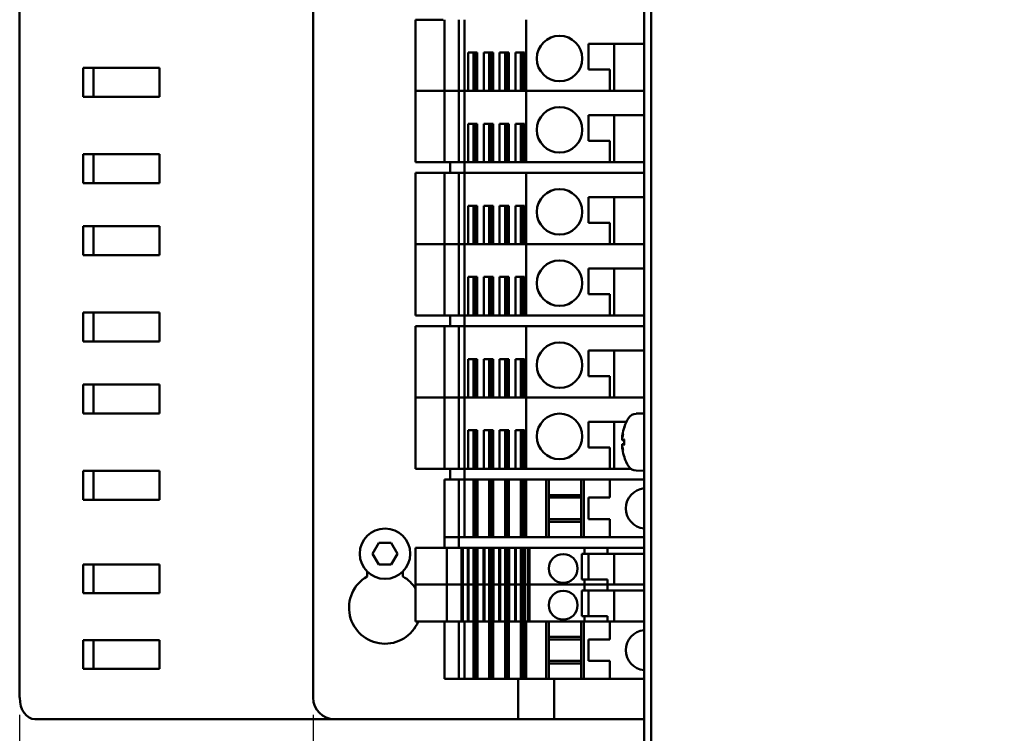
# Model space of a CAD drawing. Units: millimetres. Extents: x 0 to 1782, y 0 to 1260.
# Drawn here: x 600 to 737, y 435 to 534 of the extents above; entities that cross this region are included whole.
import ezdxf

# ---------------------------------------------------------------- set-up
doc = ezdxf.new("R2010")
doc.units = ezdxf.units.MM
doc.header["$LTSCALE"] = 3
doc.layers.add('Bemaßung (ISO)', color=7, linetype='Continuous', lineweight=25)
doc.layers.add('Sichtbar (ISO)', color=7, linetype='Continuous', lineweight=50)
doc.styles.add('Notiztext (DIN)', font='isocpeur.ttf')
doc.dimstyles.new('Standard (DIN)', dxfattribs={"dimscale": 3, "dimtxt": 3.5, "dimasz": 2.5, "dimexe": 3.175, "dimexo": 0.8, "dimgap": 0.8, "dimtad": 1, "dimdec": 0, "dimrnd": 1e-08, "dimzin": 0, "dimtxsty": 'Notiztext (DIN)', "dimcen": 0.09, "dimdle": 10, "dimclrd": 256, "dimclre": 256, "dimclrt": 256, "dimadec": 0, "dimazin": 0, "dimtfac": 1, "dimtmove": 0, "dimatfit": 3, "dimfxl": 1, "dimtolj": 1, "dimtzin": 0, "dimlwd": -1, "dimlwe": -1, "dimarcsym": 0})

# ---------------------------------------------------------------- blocks, each defined once
blk = doc.blocks.new('*D9')
at = {"layer": 'Bemaßung (ISO)', "transparency": 16777216}
for p, q in [((641.22, 437.68), (641.22, 238.06)), ((1190.72, 347.18), (1190.72, 238.06)), ((648.72, 247.58), (1183.22, 247.58))]:
    blk.add_line(p, q, dxfattribs=at)
for points in [[(648.72, 248.83), (648.72, 246.33), (641.22, 247.58)], [(1183.22, 248.83), (1183.22, 246.33), (1190.72, 247.58)]]:
    blk.add_solid(points, dxfattribs=at)
at = {"layer": 'Defpoints', "color": 0, "transparency": 16777216}
for p in [(641.22, 440.08), (1190.72, 349.58), (1190.72, 247.58)]:
    blk.add_point(p, dxfattribs=at)
at = {"layer": 'Bemaßung (ISO)', "transparency": 16777216, "insert": (840.64, 263.63), "char_height": 10.5, "attachment_point": 1, "style": 'Notiztext (DIN)'}
blk.add_mtext('\\A1;549±2,5 mm [21,6%%p0,1 in]', dxfattribs=at)
blk = doc.blocks.new('*D10')
at = {"layer": 'Bemaßung (ISO)', "transparency": 16777216}
for p, q in [((600.45, 437.68), (600.45, 205.85)), ((1190.72, 347.18), (1190.72, 205.85)), ((607.95, 215.38), (1183.22, 215.38))]:
    blk.add_line(p, q, dxfattribs=at)
for points in [[(607.95, 216.63), (607.95, 214.13), (600.45, 215.38)], [(1183.22, 216.63), (1183.22, 214.13), (1190.72, 215.38)]]:
    blk.add_solid(points, dxfattribs=at)
at = {"layer": 'Defpoints', "color": 0, "transparency": 16777216}
for p in [(600.45, 440.08), (1190.72, 349.58), (1190.72, 215.38)]:
    blk.add_point(p, dxfattribs=at)
at = {"layer": 'Bemaßung (ISO)', "transparency": 16777216, "insert": (842.26, 231.43), "char_height": 10.5, "attachment_point": 1, "style": 'Notiztext (DIN)'}
blk.add_mtext('\\A1;590±2,5 mm [23,2%%p0,1 in]', dxfattribs=at)

msp = doc.modelspace()

# ---------------------------------------------------------------- linework, layer by layer
at = {"layer": 'Sichtbar (ISO)'}
for p, q in [((687.22, 698.08), (687.22, 373.08)), ((688.22, 674.58), (688.22, 394.58)), ((600.45, 631.08), (600.45, 440.08)), ((641.22, 440.08), (641.22, 631.08)), ((655.48, 534.28), (656.23, 534.28)), ((655.48, 534.28), (655.48, 524.38)), ((659.31, 534.28), (656.23, 534.28)), ((659.48, 534.28), (659.48, 524.38)), ((661.48, 534.28), (661.48, 524.38)), ((662.27, 534.28), (662.27, 524.38)), ((670.83, 534.28), (670.83, 524.38)), ((679.48, 527.36), (679.48, 530.91)), ((679.48, 527.36), (679.48, 530.91)), ((679.48, 530.91), (681.73, 530.91)), ((682.48, 530.91), (681.73, 530.91)), ((682.48, 530.91), (682.98, 530.91)), ((682.98, 530.91), (687.22, 530.91)), ((683.08, 530.91), (683.08, 524.38)), ((683.08, 530.91), (683.08, 524.38)), ((662.77, 524.38), (662.77, 529.73)), ((662.77, 529.73), (664.04, 529.73)), ((663.52, 529.73), (663.52, 524.38)), ((663.66, 529.73), (663.66, 524.38)), ((663.9, 529.73), (663.9, 524.38)), ((664.04, 529.73), (664.04, 524.38)), ((664.96, 524.38), (664.96, 529.73)), ((664.96, 529.73), (666.23, 529.73)), ((665.71, 529.73), (665.71, 524.38)), ((665.85, 529.73), (665.85, 524.38)), ((666.09, 529.73), (666.09, 524.38)), ((666.23, 529.73), (666.23, 524.38)), ((667.15, 524.38), (667.15, 529.73)), ((667.15, 529.73), (668.42, 529.73)), ((667.9, 529.73), (667.9, 524.38)), ((668.05, 529.73), (668.05, 524.38)), ((668.28, 529.73), (668.28, 524.38)), ((668.42, 529.73), (668.42, 524.38)), ((669.35, 524.38), (669.35, 529.73)), ((669.35, 529.73), (670.62, 529.73)), ((670.1, 529.73), (670.1, 524.38)), ((670.24, 529.73), (670.24, 524.38)), ((670.48, 529.73), (670.48, 524.38)), ((670.62, 529.73), (670.62, 524.38)), ((609.29, 527.58), (619.9, 527.58)), ((609.29, 523.58), (609.29, 527.58)), ((610.71, 527.58), (610.71, 523.58)), ((619.9, 527.58), (619.9, 523.58)), ((681.73, 527.36), (679.48, 527.36)), ((681.73, 527.36), (682.48, 527.36)), ((682.48, 524.38), (682.48, 527.36)), ((656.23, 524.38), (655.48, 524.38)), ((655.48, 524.38), (656.23, 524.38)), ((655.48, 524.38), (655.48, 514.48)), ((656.23, 524.38), (659.48, 524.38)), ((659.48, 524.38), (656.23, 524.38)), ((659.74, 524.38), (659.48, 524.38)), ((659.48, 524.38), (659.74, 524.38)), ((659.48, 524.38), (659.48, 514.48)), ((659.74, 524.38), (661.48, 524.38)), ((661.48, 524.38), (659.74, 524.38)), ((661.71, 524.38), (661.48, 524.38)), ((661.48, 524.38), (661.71, 524.38)), ((661.48, 524.38), (661.48, 514.48)), ((662.06, 524.38), (661.71, 524.38)), ((661.71, 524.38), (662.06, 524.38)), ((662.06, 524.38), (662.27, 524.38)), ((662.27, 524.38), (662.06, 524.38)), ((662.27, 524.38), (662.77, 524.38)), ((670.83, 524.38), (662.27, 524.38)), ((662.27, 524.38), (662.27, 514.48)), ((664.04, 524.38), (664.96, 524.38)), ((666.23, 524.38), (667.15, 524.38)), ((668.42, 524.38), (669.35, 524.38)), ((670.62, 524.38), (670.83, 524.38)), ((670.9, 524.38), (670.83, 524.38)), ((670.83, 524.38), (670.9, 524.38)), ((670.83, 524.38), (670.83, 514.48)), ((671.43, 524.38), (670.9, 524.38)), ((670.9, 524.38), (671.43, 524.38)), ((671.43, 524.38), (681.73, 524.38)), ((681.73, 524.38), (671.43, 524.38)), ((682.48, 524.38), (681.73, 524.38)), ((681.73, 524.38), (682.48, 524.38)), ((682.98, 524.38), (682.48, 524.38)), ((687.22, 524.38), (682.98, 524.38)), ((619.9, 523.58), (609.29, 523.58)), ((679.48, 517.46), (679.48, 521.01)), ((679.48, 517.46), (679.48, 521.01)), ((679.48, 521.01), (681.73, 521.01)), ((682.48, 521.01), (681.73, 521.01)), ((682.48, 521.01), (682.98, 521.01)), ((682.98, 521.01), (687.22, 521.01)), ((683.08, 521.01), (683.08, 514.48)), ((683.08, 521.01), (683.08, 514.48)), ((662.77, 514.48), (662.77, 519.83)), ((662.77, 519.83), (664.04, 519.83)), ((663.52, 519.83), (663.52, 514.48)), ((663.66, 519.83), (663.66, 514.48)), ((663.9, 519.83), (663.9, 514.48)), ((664.04, 519.83), (664.04, 514.48)), ((664.96, 514.48), (664.96, 519.83)), ((664.96, 519.83), (666.23, 519.83)), ((665.71, 519.83), (665.71, 514.48)), ((665.85, 519.83), (665.85, 514.48)), ((666.09, 519.83), (666.09, 514.48)), ((666.23, 519.83), (666.23, 514.48)), ((667.15, 514.48), (667.15, 519.83)), ((667.15, 519.83), (668.42, 519.83)), ((667.9, 519.83), (667.9, 514.48)), ((668.05, 519.83), (668.05, 514.48)), ((668.28, 519.83), (668.28, 514.48)), ((668.42, 519.83), (668.42, 514.48)), ((669.35, 514.48), (669.35, 519.83)), ((669.35, 519.83), (670.62, 519.83)), ((670.1, 519.83), (670.1, 514.48)), ((670.24, 519.83), (670.24, 514.48)), ((670.48, 519.83), (670.48, 514.48)), ((670.62, 519.83), (670.62, 514.48)), ((681.73, 517.46), (679.48, 517.46)), ((681.73, 517.46), (682.48, 517.46)), ((682.48, 514.48), (682.48, 517.46)), ((609.29, 515.58), (619.9, 515.58)), ((609.29, 511.58), (609.29, 515.58)), ((610.71, 515.58), (610.71, 511.58)), ((619.9, 515.58), (619.9, 511.58)), ((656.23, 514.48), (655.48, 514.48)), ((656.23, 514.48), (659.48, 514.48)), ((659.74, 514.48), (659.48, 514.48)), ((659.74, 514.48), (661.48, 514.48)), ((660.26, 514.48), (660.26, 512.98)), ((661.71, 514.48), (661.48, 514.48)), ((662.06, 514.48), (661.71, 514.48)), ((662.06, 514.48), (662.27, 514.48)), ((662.26, 514.48), (662.26, 512.98)), ((662.27, 514.48), (662.77, 514.48)), ((670.83, 514.48), (662.48, 514.48)), ((664.04, 514.48), (664.96, 514.48)), ((666.23, 514.48), (667.15, 514.48)), ((668.42, 514.48), (669.35, 514.48)), ((670.62, 514.48), (670.83, 514.48)), ((670.9, 514.48), (670.83, 514.48)), ((671.43, 514.48), (670.9, 514.48)), ((671.43, 514.48), (681.73, 514.48)), ((687.22, 514.48), (672.21, 514.48)), ((655.48, 512.98), (656.23, 512.98)), ((655.48, 512.98), (655.48, 503.08)), ((659.48, 512.98), (656.23, 512.98)), ((659.48, 512.98), (659.74, 512.98)), ((659.48, 512.98), (659.48, 503.08)), ((661.48, 512.98), (659.74, 512.98)), ((661.48, 512.98), (661.71, 512.98)), ((661.48, 512.98), (661.48, 503.08)), ((661.71, 512.98), (662.06, 512.98)), ((662.27, 512.98), (662.06, 512.98)), ((670.83, 512.98), (662.27, 512.98)), ((662.27, 512.98), (662.27, 503.08)), ((662.48, 512.98), (670.83, 512.98)), ((670.83, 512.98), (670.9, 512.98)), ((670.83, 512.98), (670.83, 503.08)), ((670.9, 512.98), (671.43, 512.98)), ((681.73, 512.98), (671.43, 512.98)), ((672.21, 512.98), (687.22, 512.98)), ((619.9, 511.58), (609.29, 511.58)), ((679.48, 506.06), (679.48, 509.61)), ((679.48, 506.06), (679.48, 509.61)), ((679.48, 509.61), (681.73, 509.61)), ((682.48, 509.61), (681.73, 509.61)), ((682.48, 509.61), (682.98, 509.61)), ((682.98, 509.61), (687.22, 509.61)), ((683.08, 509.61), (683.08, 503.08)), ((683.08, 509.61), (683.08, 503.08)), ((662.77, 503.08), (662.77, 508.43)), ((662.77, 508.43), (664.04, 508.43)), ((663.52, 508.43), (663.52, 503.08)), ((663.66, 508.43), (663.66, 503.08)), ((663.9, 508.43), (663.9, 503.08)), ((664.04, 508.43), (664.04, 503.08)), ((664.96, 503.08), (664.96, 508.43)), ((664.96, 508.43), (666.23, 508.43)), ((665.71, 508.43), (665.71, 503.08)), ((665.85, 508.43), (665.85, 503.08)), ((666.09, 508.43), (666.09, 503.08)), ((666.23, 508.43), (666.23, 503.08)), ((667.15, 503.08), (667.15, 508.43)), ((667.15, 508.43), (668.42, 508.43)), ((667.9, 508.43), (667.9, 503.08)), ((668.05, 508.43), (668.05, 503.08)), ((668.28, 508.43), (668.28, 503.08)), ((668.42, 508.43), (668.42, 503.08)), ((669.35, 503.08), (669.35, 508.43)), ((669.35, 508.43), (670.62, 508.43)), ((670.1, 508.43), (670.1, 503.08)), ((670.24, 508.43), (670.24, 503.08)), ((670.48, 508.43), (670.48, 503.08)), ((670.62, 508.43), (670.62, 503.08)), ((609.29, 505.58), (619.9, 505.58)), ((609.29, 501.58), (609.29, 505.58)), ((610.71, 505.58), (610.71, 501.58)), ((619.9, 505.58), (619.9, 501.58)), ((681.73, 506.06), (679.48, 506.06)), ((681.73, 506.06), (682.48, 506.06)), ((682.48, 503.08), (682.48, 506.06)), ((655.48, 503.08), (656.23, 503.08)), ((655.48, 503.08), (655.48, 493.18)), ((656.23, 503.08), (655.48, 503.08)), ((659.48, 503.08), (656.23, 503.08)), ((656.23, 503.08), (659.48, 503.08)), ((659.48, 503.08), (659.74, 503.08)), ((659.48, 503.08), (659.48, 493.18)), ((659.74, 503.08), (659.48, 503.08)), ((661.48, 503.08), (659.74, 503.08)), ((659.74, 503.08), (661.48, 503.08)), ((661.48, 503.08), (661.71, 503.08)), ((661.48, 503.08), (661.48, 493.18)), ((661.71, 503.08), (661.48, 503.08)), ((661.71, 503.08), (662.06, 503.08)), ((662.06, 503.08), (661.71, 503.08)), ((662.27, 503.08), (662.06, 503.08)), ((662.06, 503.08), (662.27, 503.08)), ((670.83, 503.08), (662.27, 503.08)), ((662.27, 503.08), (662.27, 493.18)), ((662.27, 503.08), (662.77, 503.08)), ((664.04, 503.08), (664.96, 503.08)), ((666.23, 503.08), (667.15, 503.08)), ((668.42, 503.08), (669.35, 503.08)), ((670.62, 503.08), (670.83, 503.08)), ((670.83, 503.08), (670.9, 503.08)), ((670.83, 503.08), (670.83, 493.18)), ((670.9, 503.08), (670.83, 503.08)), ((670.9, 503.08), (671.43, 503.08)), ((671.43, 503.08), (670.9, 503.08)), ((681.73, 503.08), (671.43, 503.08)), ((671.43, 503.08), (681.73, 503.08)), ((681.73, 503.08), (682.48, 503.08)), ((682.48, 503.08), (681.73, 503.08)), ((682.98, 503.08), (682.48, 503.08)), ((687.22, 503.08), (682.98, 503.08)), ((619.9, 501.58), (609.29, 501.58)), ((679.48, 496.16), (679.48, 499.71)), ((679.48, 496.16), (679.48, 499.71)), ((679.48, 499.71), (681.73, 499.71)), ((682.48, 499.71), (681.73, 499.71)), ((682.48, 499.71), (682.98, 499.71)), ((682.98, 499.71), (687.22, 499.71)), ((683.08, 499.71), (683.08, 493.18)), ((683.08, 499.71), (683.08, 493.18)), ((662.77, 493.18), (662.77, 498.53)), ((662.77, 498.53), (664.04, 498.53)), ((663.52, 498.53), (663.52, 493.18)), ((663.66, 498.53), (663.66, 493.18)), ((663.9, 498.53), (663.9, 493.18)), ((664.04, 498.53), (664.04, 493.18)), ((664.96, 493.18), (664.96, 498.53)), ((664.96, 498.53), (666.23, 498.53)), ((665.71, 498.53), (665.71, 493.18)), ((665.85, 498.53), (665.85, 493.18)), ((666.09, 498.53), (666.09, 493.18)), ((666.23, 498.53), (666.23, 493.18)), ((667.15, 493.18), (667.15, 498.53)), ((667.15, 498.53), (668.42, 498.53)), ((667.9, 498.53), (667.9, 493.18)), ((668.05, 498.53), (668.05, 493.18)), ((668.28, 498.53), (668.28, 493.18)), ((668.42, 498.53), (668.42, 493.18)), ((669.35, 493.18), (669.35, 498.53)), ((669.35, 498.53), (670.62, 498.53)), ((670.1, 498.53), (670.1, 493.18)), ((670.24, 498.53), (670.24, 493.18)), ((670.48, 498.53), (670.48, 493.18)), ((670.62, 498.53), (670.62, 493.18)), ((681.73, 496.16), (679.48, 496.16)), ((681.73, 496.16), (682.48, 496.16)), ((682.48, 493.18), (682.48, 496.16)), ((609.29, 493.58), (619.9, 493.58)), ((609.29, 489.58), (609.29, 493.58)), ((610.71, 493.58), (610.71, 489.58)), ((619.9, 493.58), (619.9, 489.58)), ((656.23, 493.18), (655.48, 493.18)), ((656.23, 493.18), (659.48, 493.18)), ((659.74, 493.18), (659.48, 493.18)), ((659.74, 493.18), (661.48, 493.18)), ((660.26, 493.18), (660.26, 491.68)), ((661.71, 493.18), (661.48, 493.18)), ((662.06, 493.18), (661.71, 493.18)), ((662.06, 493.18), (662.27, 493.18)), ((662.26, 493.18), (662.26, 491.68)), ((662.27, 493.18), (662.77, 493.18)), ((670.83, 493.18), (662.48, 493.18)), ((664.04, 493.18), (664.96, 493.18)), ((666.23, 493.18), (667.15, 493.18)), ((668.42, 493.18), (669.35, 493.18)), ((670.62, 493.18), (670.83, 493.18)), ((670.9, 493.18), (670.83, 493.18)), ((671.43, 493.18), (670.9, 493.18)), ((671.43, 493.18), (681.73, 493.18)), ((687.22, 493.18), (672.21, 493.18)), ((655.48, 491.68), (656.23, 491.68)), ((655.48, 491.68), (655.48, 481.78)), ((659.48, 491.68), (656.23, 491.68)), ((659.48, 491.68), (659.74, 491.68)), ((659.48, 491.68), (659.48, 481.78)), ((661.48, 491.68), (659.74, 491.68)), ((661.48, 491.68), (661.71, 491.68)), ((661.48, 491.68), (661.48, 481.78)), ((661.71, 491.68), (662.06, 491.68)), ((662.27, 491.68), (662.06, 491.68)), ((670.83, 491.68), (662.27, 491.68)), ((662.27, 491.68), (662.27, 481.78)), ((662.48, 491.68), (670.83, 491.68)), ((670.83, 491.68), (670.9, 491.68)), ((670.83, 491.68), (670.83, 481.78)), ((670.9, 491.68), (671.43, 491.68)), ((681.73, 491.68), (671.43, 491.68)), ((672.21, 491.68), (687.22, 491.68)), ((619.9, 489.58), (609.29, 489.58)), ((662.77, 481.78), (662.77, 487.13)), ((662.77, 487.13), (664.04, 487.13)), ((663.52, 487.13), (663.52, 481.78)), ((663.66, 487.13), (663.66, 481.78)), ((663.9, 487.13), (663.9, 481.78)), ((664.04, 487.13), (664.04, 481.78)), ((664.96, 481.78), (664.96, 487.13)), ((664.96, 487.13), (666.23, 487.13)), ((665.71, 487.13), (665.71, 481.78)), ((665.85, 487.13), (665.85, 481.78)), ((666.09, 487.13), (666.09, 481.78)), ((666.23, 487.13), (666.23, 481.78)), ((667.15, 481.78), (667.15, 487.13)), ((667.15, 487.13), (668.42, 487.13)), ((667.9, 487.13), (667.9, 481.78)), ((668.05, 487.13), (668.05, 481.78)), ((668.28, 487.13), (668.28, 481.78)), ((668.42, 487.13), (668.42, 481.78)), ((669.35, 481.78), (669.35, 487.13)), ((669.35, 487.13), (670.62, 487.13)), ((670.1, 487.13), (670.1, 481.78)), ((670.24, 487.13), (670.24, 481.78)), ((670.48, 487.13), (670.48, 481.78)), ((670.62, 487.13), (670.62, 481.78)), ((679.48, 484.76), (679.48, 488.31)), ((679.48, 484.76), (679.48, 488.31)), ((679.48, 488.31), (681.73, 488.31)), ((682.48, 488.31), (681.73, 488.31)), ((682.48, 488.31), (682.98, 488.31)), ((682.98, 488.31), (687.22, 488.31)), ((683.08, 488.31), (683.08, 481.78)), ((683.08, 488.31), (683.08, 481.78)), ((681.73, 484.76), (679.48, 484.76)), ((681.73, 484.76), (682.48, 484.76)), ((682.48, 481.78), (682.48, 484.76)), ((609.29, 483.58), (619.9, 483.58)), ((609.29, 479.58), (609.29, 483.58)), ((610.71, 483.58), (610.71, 479.58)), ((619.9, 483.58), (619.9, 479.58)), ((656.23, 481.78), (655.48, 481.78)), ((655.48, 481.78), (656.23, 481.78)), ((655.48, 481.78), (655.48, 471.88)), ((656.23, 481.78), (659.48, 481.78)), ((659.48, 481.78), (656.23, 481.78)), ((659.74, 481.78), (659.48, 481.78)), ((659.48, 481.78), (659.74, 481.78)), ((659.48, 481.78), (659.48, 471.88)), ((659.74, 481.78), (661.48, 481.78)), ((661.48, 481.78), (659.74, 481.78)), ((661.71, 481.78), (661.48, 481.78)), ((661.48, 481.78), (661.71, 481.78)), ((661.48, 481.78), (661.48, 471.88)), ((662.06, 481.78), (661.71, 481.78)), ((661.71, 481.78), (662.06, 481.78)), ((662.06, 481.78), (662.27, 481.78)), ((662.27, 481.78), (662.06, 481.78)), ((662.27, 481.78), (662.77, 481.78)), ((670.83, 481.78), (662.27, 481.78)), ((662.27, 481.78), (662.27, 471.88)), ((664.04, 481.78), (664.96, 481.78)), ((666.23, 481.78), (667.15, 481.78)), ((668.42, 481.78), (669.35, 481.78)), ((670.62, 481.78), (670.83, 481.78)), ((670.9, 481.78), (670.83, 481.78)), ((670.83, 481.78), (670.9, 481.78)), ((670.83, 481.78), (670.83, 471.88)), ((671.43, 481.78), (670.9, 481.78)), ((670.9, 481.78), (671.43, 481.78)), ((671.43, 481.78), (681.73, 481.78)), ((681.73, 481.78), (671.43, 481.78)), ((682.48, 481.78), (681.73, 481.78)), ((681.73, 481.78), (682.48, 481.78)), ((682.98, 481.78), (682.48, 481.78)), ((687.22, 481.78), (682.98, 481.78)), ((619.9, 479.58), (609.29, 479.58)), ((686.11, 479.54), (687.22, 479.58)), ((679.48, 474.86), (679.48, 478.41)), ((679.48, 474.86), (679.48, 478.41)), ((679.48, 478.41), (681.73, 478.41)), ((682.48, 478.41), (681.73, 478.41)), ((682.48, 478.41), (682.98, 478.41)), ((682.98, 478.41), (684.77, 478.41)), ((683.08, 478.41), (683.08, 471.88)), ((683.08, 478.41), (683.08, 471.88)), ((684.47, 477.66), (684.47, 477.65)), ((662.77, 471.88), (662.77, 477.23)), ((662.77, 477.23), (664.04, 477.23)), ((663.52, 477.23), (663.52, 471.88)), ((663.66, 477.23), (663.66, 471.88)), ((663.9, 477.23), (663.9, 471.88)), ((664.04, 477.23), (664.04, 471.88)), ((664.96, 471.88), (664.96, 477.23)), ((664.96, 477.23), (666.23, 477.23)), ((665.71, 477.23), (665.71, 471.88)), ((665.85, 477.23), (665.85, 471.88)), ((666.09, 477.23), (666.09, 471.88)), ((666.23, 477.23), (666.23, 471.88)), ((667.15, 471.88), (667.15, 477.23)), ((667.15, 477.23), (668.42, 477.23)), ((667.9, 477.23), (667.9, 471.88)), ((668.05, 477.23), (668.05, 471.88)), ((668.28, 477.23), (668.28, 471.88)), ((668.42, 477.23), (668.42, 471.88)), ((669.35, 471.88), (669.35, 477.23)), ((669.35, 477.23), (670.62, 477.23)), ((670.1, 477.23), (670.1, 471.88)), ((670.24, 477.23), (670.24, 471.88)), ((670.48, 477.23), (670.48, 471.88)), ((670.62, 477.23), (670.62, 471.88)), ((684.19, 476.28), (684.21, 476.28)), ((681.73, 474.86), (679.48, 474.86)), ((681.73, 474.86), (682.48, 474.86)), ((682.48, 471.88), (682.48, 474.86)), ((684.19, 474.88), (684.21, 474.88)), ((684.21, 475.86), (684.47, 475.83)), ((684.21, 475.3), (684.47, 475.33)), ((684.47, 475.96), (684.47, 475.2)), ((684.47, 473.51), (684.47, 473.5)), ((609.29, 471.58), (619.9, 471.58)), ((609.29, 467.58), (609.29, 471.58)), ((610.71, 471.58), (610.71, 467.58)), ((619.9, 471.58), (619.9, 467.58)), ((656.23, 471.88), (655.48, 471.88)), ((656.23, 471.88), (659.48, 471.88)), ((659.74, 471.88), (659.48, 471.88)), ((659.74, 471.88), (661.48, 471.88)), ((660.26, 471.88), (660.26, 470.38)), ((661.71, 471.88), (661.48, 471.88)), ((662.06, 471.88), (661.71, 471.88)), ((662.06, 471.88), (662.27, 471.88)), ((662.26, 471.88), (662.26, 470.38)), ((662.27, 471.88), (662.77, 471.88)), ((670.83, 471.88), (662.48, 471.88)), ((664.04, 471.88), (664.96, 471.88)), ((666.23, 471.88), (667.15, 471.88)), ((668.42, 471.88), (669.35, 471.88)), ((670.62, 471.88), (670.83, 471.88)), ((670.9, 471.88), (670.83, 471.88)), ((671.43, 471.88), (670.9, 471.88)), ((671.43, 471.88), (681.73, 471.88)), ((685.37, 471.88), (672.21, 471.88)), ((686.11, 471.62), (687.22, 471.58)), ((659.48, 470.38), (659.74, 470.38)), ((659.48, 470.38), (659.48, 462.38)), ((661.48, 470.38), (659.74, 470.38)), ((661.48, 470.38), (661.71, 470.38)), ((661.48, 470.38), (661.48, 462.38)), ((661.71, 470.38), (662.06, 470.38)), ((662.27, 470.38), (662.06, 470.38)), ((662.27, 470.38), (662.27, 462.38)), ((662.48, 470.38), (662.27, 470.38)), ((662.48, 470.38), (662.48, 470.38)), ((662.48, 470.38), (666.28, 470.38)), ((663.52, 470.38), (663.52, 462.38)), ((663.66, 470.38), (663.66, 462.38)), ((663.9, 470.38), (663.9, 462.38)), ((664.06, 470.38), (664.06, 462.38)), ((665.71, 470.38), (665.71, 462.38)), ((665.85, 470.38), (665.85, 462.38)), ((666.09, 470.38), (666.09, 462.38)), ((666.25, 470.38), (666.25, 462.38)), ((666.28, 470.38), (666.28, 470.38)), ((667.1, 470.38), (666.28, 470.38)), ((667.1, 470.38), (668.47, 470.38)), ((667.1, 470.38), (667.1, 470.38)), ((667.9, 470.38), (667.9, 462.38)), ((668.04, 470.38), (668.04, 462.38)), ((668.28, 470.38), (668.28, 462.38)), ((668.45, 470.38), (668.45, 462.38)), ((668.47, 470.38), (668.47, 470.38)), ((669.29, 470.38), (668.47, 470.38)), ((669.29, 470.38), (669.3, 470.38)), ((669.3, 470.38), (670.66, 470.38)), ((670.1, 470.38), (670.1, 462.38)), ((670.24, 470.38), (670.24, 462.38)), ((670.48, 470.38), (670.48, 462.38)), ((670.64, 470.38), (670.64, 462.38)), ((670.66, 470.38), (670.67, 470.38)), ((670.83, 470.38), (670.67, 470.38)), ((670.83, 470.38), (670.9, 470.38)), ((670.83, 470.38), (670.83, 462.38)), ((670.9, 470.38), (671.44, 470.38)), ((673.38, 470.38), (671.44, 470.38)), ((673.38, 470.38), (673.39, 470.38)), ((673.39, 470.38), (679.08, 470.38)), ((673.63, 470.38), (673.63, 462.38)), ((673.98, 470.38), (673.98, 462.38)), ((678.48, 470.38), (678.48, 462.38)), ((678.83, 470.38), (678.83, 462.38)), ((679.08, 470.38), (679.08, 470.38)), ((681.73, 470.38), (679.08, 470.38)), ((681.73, 470.38), (681.74, 470.38)), ((681.74, 470.38), (687.22, 470.38)), ((682.48, 470.38), (682.48, 467.88)), ((678.48, 468.23), (673.98, 468.23)), ((619.9, 467.58), (609.29, 467.58)), ((678.48, 467.88), (673.98, 467.88)), ((679.48, 467.88), (681.73, 467.88)), ((679.48, 464.88), (679.48, 467.88)), ((682.48, 467.88), (681.73, 467.88)), ((678.48, 464.88), (673.98, 464.88)), ((678.48, 464.53), (673.98, 464.53)), ((681.73, 464.88), (679.48, 464.88)), ((681.73, 464.88), (682.48, 464.88)), ((682.48, 464.88), (682.48, 462.38)), ((649.49, 460.08), (650.36, 461.58)), ((650.36, 461.58), (652.09, 461.58)), ((652.09, 461.58), (652.96, 460.08)), ((659.48, 460.88), (659.48, 462.38)), ((659.7, 462.38), (659.48, 462.38)), ((659.7, 462.38), (659.74, 462.38)), ((660.47, 462.38), (659.74, 462.38)), ((660.47, 462.38), (661.48, 462.38)), ((661.48, 462.38), (661.7, 462.38)), ((661.48, 460.88), (661.48, 462.38)), ((670.9, 462.38), (661.7, 462.38)), ((670.9, 462.38), (671.39, 462.38)), ((671.44, 462.38), (671.39, 462.38)), ((671.44, 462.38), (673.38, 462.38)), ((673.39, 462.38), (673.38, 462.38)), ((679.08, 462.38), (673.39, 462.38)), ((679.08, 462.38), (679.08, 462.38)), ((679.08, 462.38), (681.73, 462.38)), ((681.74, 462.38), (681.73, 462.38)), ((687.22, 462.38), (681.74, 462.38)), ((650.36, 458.58), (649.49, 460.08)), ((652.96, 460.08), (652.09, 458.58)), ((655.48, 460.88), (656.23, 460.88)), ((655.48, 460.88), (655.48, 455.78)), ((659.48, 460.88), (656.23, 460.88)), ((659.74, 460.88), (659.48, 460.88)), ((659.74, 460.88), (661.48, 460.88)), ((659.83, 460.88), (659.83, 455.78)), ((661.7, 460.88), (661.48, 460.88)), ((661.7, 460.88), (670.9, 460.88)), ((661.83, 460.88), (661.83, 455.78)), ((661.89, 460.88), (661.89, 455.78)), ((662.03, 460.88), (662.03, 455.78)), ((662.72, 460.88), (662.72, 455.78)), ((662.84, 460.88), (662.84, 455.78)), ((663.52, 460.88), (663.52, 455.78)), ((663.66, 460.88), (663.66, 455.78)), ((663.9, 460.88), (663.9, 455.78)), ((664.06, 460.88), (664.06, 455.78)), ((664.09, 460.88), (664.09, 455.78)), ((664.91, 460.88), (664.91, 455.78)), ((665.03, 460.88), (665.03, 455.78)), ((665.71, 460.88), (665.71, 455.78)), ((665.85, 460.88), (665.85, 455.78)), ((666.09, 460.88), (666.09, 455.78)), ((666.25, 460.88), (666.25, 455.78)), ((666.28, 460.88), (666.28, 455.78)), ((667.1, 460.88), (667.1, 455.78)), ((667.22, 460.88), (667.22, 455.78)), ((667.9, 460.88), (667.9, 455.78)), ((668.05, 460.88), (668.05, 455.78)), ((668.28, 460.88), (668.28, 455.78)), ((668.45, 460.88), (668.45, 455.78)), ((668.47, 460.88), (668.47, 455.78)), ((669.3, 460.88), (669.3, 455.78)), ((669.41, 460.88), (669.41, 455.78)), ((670.1, 460.88), (670.1, 455.78)), ((670.24, 460.88), (670.24, 455.78)), ((670.48, 460.88), (670.48, 455.78)), ((670.64, 460.88), (670.64, 455.78)), ((671.41, 460.88), (670.9, 460.88)), ((671.09, 460.88), (671.09, 455.78)), ((671.32, 460.88), (671.32, 455.78)), ((671.41, 460.88), (671.44, 460.88)), ((678.93, 460.88), (671.44, 460.88)), ((678.58, 456.51), (678.58, 460.06)), ((678.58, 460.06), (678.93, 460.06)), ((678.93, 460.88), (687.22, 460.88)), ((678.93, 460.88), (678.93, 460.06)), ((678.93, 460.88), (678.93, 460.88)), ((678.93, 460.06), (682.14, 460.06)), ((679.48, 460.06), (679.48, 456.51)), ((682.14, 460.88), (682.14, 460.06)), ((682.14, 460.06), (687.22, 460.06)), ((683.08, 460.06), (683.08, 455.78)), ((609.29, 458.58), (619.9, 458.58)), ((609.29, 454.58), (609.29, 458.58)), ((610.71, 458.58), (610.71, 454.58)), ((619.9, 458.58), (619.9, 454.58)), ((652.09, 458.58), (650.36, 458.58)), ((648.72, 456.91), (648.72, 457.63)), ((653.72, 457.63), (653.72, 456.91)), ((656.23, 455.78), (655.48, 455.78)), ((655.48, 455.78), (656.23, 455.78)), ((655.48, 455.78), (655.48, 450.68)), ((656.23, 455.78), (659.83, 455.78)), ((659.83, 455.78), (656.23, 455.78)), ((659.97, 455.78), (659.83, 455.78)), ((659.83, 455.78), (659.97, 455.78)), ((659.83, 455.78), (659.83, 450.68)), ((659.97, 455.78), (661.83, 455.78)), ((661.83, 455.78), (659.97, 455.78)), ((661.89, 455.78), (661.83, 455.78)), ((661.83, 455.78), (661.89, 455.78)), ((661.83, 455.78), (661.83, 450.68)), ((661.89, 455.78), (662.03, 455.78)), ((661.89, 455.78), (661.89, 450.68)), ((662.03, 455.78), (661.89, 455.78)), ((662.03, 455.78), (662.72, 455.78)), ((662.03, 455.78), (662.03, 450.68)), ((662.72, 455.78), (662.03, 455.78)), ((662.84, 455.78), (662.72, 455.78)), ((662.72, 455.78), (662.72, 450.68)), ((662.72, 455.78), (662.84, 455.78)), ((662.84, 455.78), (663.52, 455.78)), ((662.84, 455.78), (662.84, 450.68)), ((663.52, 455.78), (662.84, 455.78)), ((663.52, 455.78), (663.66, 455.78)), ((663.52, 455.78), (663.52, 450.68)), ((663.66, 455.78), (663.52, 455.78)), ((663.66, 455.78), (663.9, 455.78)), ((663.66, 455.78), (663.66, 450.68)), ((663.9, 455.78), (663.66, 455.78)), ((663.9, 455.78), (664.06, 455.78)), ((663.9, 455.78), (663.9, 450.68)), ((664.06, 455.78), (663.9, 455.78)), ((664.09, 455.78), (664.06, 455.78)), ((664.06, 455.78), (664.09, 455.78)), ((664.06, 455.78), (664.06, 450.68)), ((664.09, 455.78), (664.91, 455.78)), ((664.09, 455.78), (664.09, 450.68)), ((664.91, 455.78), (664.09, 455.78)), ((665.03, 455.78), (664.91, 455.78)), ((664.91, 455.78), (664.91, 450.68)), ((664.91, 455.78), (665.03, 455.78)), ((665.03, 455.78), (665.71, 455.78)), ((665.03, 455.78), (665.03, 450.68)), ((665.71, 455.78), (665.03, 455.78)), ((665.71, 455.78), (665.85, 455.78)), ((665.71, 455.78), (665.71, 450.68)), ((665.85, 455.78), (665.71, 455.78)), ((665.85, 455.78), (666.09, 455.78)), ((665.85, 455.78), (665.85, 450.68)), ((666.09, 455.78), (665.85, 455.78)), ((666.09, 455.78), (666.25, 455.78)), ((666.09, 455.78), (666.09, 450.68)), ((666.25, 455.78), (666.09, 455.78)), ((666.28, 455.78), (666.25, 455.78)), ((666.25, 455.78), (666.28, 455.78)), ((666.25, 455.78), (666.25, 450.68)), ((666.28, 455.78), (667.1, 455.78)), ((666.28, 455.78), (666.28, 450.68)), ((667.1, 455.78), (666.28, 455.78)), ((667.22, 455.78), (667.1, 455.78)), ((667.1, 455.78), (667.1, 450.68)), ((667.1, 455.78), (667.22, 455.78)), ((667.22, 455.78), (667.9, 455.78)), ((667.22, 455.78), (667.22, 450.68)), ((667.9, 455.78), (667.22, 455.78)), ((667.9, 455.78), (668.05, 455.78)), ((667.9, 455.78), (667.9, 450.68)), ((668.05, 455.78), (667.9, 455.78)), ((668.05, 455.78), (668.28, 455.78)), ((668.05, 455.78), (668.05, 450.68)), ((668.28, 455.78), (668.05, 455.78)), ((668.28, 455.78), (668.45, 455.78)), ((668.28, 455.78), (668.28, 450.68)), ((668.45, 455.78), (668.28, 455.78)), ((668.47, 455.78), (668.45, 455.78)), ((668.45, 455.78), (668.47, 455.78)), ((668.45, 455.78), (668.45, 450.68)), ((668.47, 455.78), (669.3, 455.78)), ((668.47, 455.78), (668.47, 450.68)), ((669.3, 455.78), (668.47, 455.78)), ((669.41, 455.78), (669.3, 455.78)), ((669.3, 455.78), (669.3, 450.68)), ((669.3, 455.78), (669.41, 455.78)), ((669.41, 455.78), (670.1, 455.78)), ((669.41, 455.78), (669.41, 450.68)), ((670.1, 455.78), (669.41, 455.78)), ((670.1, 455.78), (670.24, 455.78)), ((670.1, 455.78), (670.1, 450.68)), ((670.24, 455.78), (670.1, 455.78)), ((670.24, 455.78), (670.48, 455.78)), ((670.24, 455.78), (670.24, 450.68)), ((670.48, 455.78), (670.24, 455.78)), ((670.48, 455.78), (670.64, 455.78)), ((670.48, 455.78), (670.48, 450.68)), ((670.64, 455.78), (670.48, 455.78)), ((670.67, 455.78), (670.64, 455.78)), ((670.64, 455.78), (670.67, 455.78)), ((670.64, 455.78), (670.64, 450.68)), ((670.67, 455.78), (671.09, 455.78)), ((671.09, 455.78), (670.67, 455.78)), ((671.14, 455.78), (671.09, 455.78)), ((671.09, 455.78), (671.14, 455.78)), ((671.09, 455.78), (671.09, 450.68)), ((671.32, 455.78), (671.14, 455.78)), ((671.14, 455.78), (671.32, 455.78)), ((671.44, 455.78), (671.32, 455.78)), ((671.32, 455.78), (671.32, 450.68)), ((671.32, 455.78), (671.44, 455.78)), ((671.44, 455.78), (678.93, 455.78)), ((678.93, 455.78), (671.44, 455.78)), ((678.93, 456.51), (678.58, 456.51)), ((678.93, 456.51), (678.93, 455.78)), ((682.13, 456.51), (678.93, 456.51)), ((678.93, 455.78), (682.13, 455.78)), ((678.93, 455.78), (678.93, 454.96)), ((682.14, 455.78), (678.93, 455.78)), ((682.13, 455.78), (682.13, 456.51)), ((682.14, 455.78), (682.14, 454.96)), ((687.22, 455.78), (682.14, 455.78)), ((619.9, 454.58), (609.29, 454.58)), ((678.58, 451.41), (678.58, 454.96)), ((678.58, 454.96), (678.93, 454.96)), ((678.93, 454.96), (682.14, 454.96)), ((679.48, 454.96), (679.48, 451.41)), ((682.14, 454.96), (687.22, 454.96)), ((683.08, 454.96), (683.08, 450.68)), ((656.23, 450.68), (655.48, 450.68)), ((656.23, 450.68), (659.48, 450.68)), ((659.48, 450.68), (659.74, 450.68)), ((659.48, 450.68), (659.48, 442.68)), ((661.48, 450.68), (659.74, 450.68)), ((661.48, 450.68), (661.71, 450.68)), ((661.48, 450.68), (661.48, 442.68)), ((661.71, 450.68), (662.06, 450.68)), ((662.27, 450.68), (662.06, 450.68)), ((662.27, 450.68), (662.27, 442.68)), ((662.72, 450.68), (662.27, 450.68)), ((662.72, 450.68), (662.83, 450.68)), ((662.84, 450.68), (662.83, 450.68)), ((662.84, 450.68), (663.52, 450.68)), ((663.52, 450.68), (663.52, 442.68)), ((663.52, 450.68), (663.66, 450.68)), ((663.66, 450.68), (663.66, 442.68)), ((663.66, 450.68), (663.9, 450.68)), ((663.9, 450.68), (663.9, 442.68)), ((664.06, 450.68), (663.9, 450.68)), ((664.06, 450.68), (664.09, 450.68)), ((664.06, 450.68), (664.06, 442.68)), ((664.91, 450.68), (664.09, 450.68)), ((664.91, 450.68), (665.03, 450.68)), ((665.03, 450.68), (665.71, 450.68)), ((665.03, 450.68), (665.03, 450.68)), ((665.71, 450.68), (665.71, 442.68)), ((665.71, 450.68), (665.85, 450.68)), ((665.85, 450.68), (665.85, 442.68)), ((665.85, 450.68), (666.09, 450.68)), ((666.09, 450.68), (666.09, 442.68)), ((666.25, 450.68), (666.09, 450.68)), ((666.25, 450.68), (666.28, 450.68)), ((666.25, 450.68), (666.25, 442.68)), ((667.1, 450.68), (666.28, 450.68)), ((667.1, 450.68), (667.22, 450.68)), ((667.9, 450.68), (667.22, 450.68)), ((667.9, 450.68), (667.9, 442.68)), ((667.9, 450.68), (667.9, 450.68)), ((667.9, 450.68), (668.05, 450.68)), ((667.9, 450.68), (667.9, 450.68)), ((668.04, 450.68), (668.04, 442.68)), ((668.05, 450.68), (668.28, 450.68)), ((668.28, 450.68), (668.28, 442.68)), ((668.45, 450.68), (668.28, 450.68)), ((668.45, 450.68), (668.47, 450.68)), ((668.45, 450.68), (668.45, 442.68)), ((669.29, 450.68), (668.47, 450.68)), ((669.29, 450.68), (669.41, 450.68)), ((670.1, 450.68), (669.41, 450.68)), ((670.1, 450.68), (670.1, 442.68)), ((670.1, 450.68), (670.1, 450.68)), ((670.1, 450.68), (670.24, 450.68)), ((670.1, 450.68), (670.1, 450.68)), ((670.24, 450.68), (670.24, 442.68)), ((670.24, 450.68), (670.48, 450.68)), ((670.48, 450.68), (670.48, 442.68)), ((670.64, 450.68), (670.48, 450.68)), ((670.64, 450.68), (670.67, 450.68)), ((670.64, 450.68), (670.64, 442.68)), ((670.83, 450.68), (670.67, 450.68)), ((670.83, 450.68), (670.9, 450.68)), ((670.83, 450.68), (670.83, 442.68)), ((670.9, 450.68), (671.44, 450.68)), ((673.38, 450.68), (671.44, 450.68)), ((673.38, 450.68), (673.4, 450.68)), ((673.4, 450.68), (678.93, 450.68)), ((673.63, 450.68), (673.63, 442.68)), ((673.98, 450.68), (673.98, 442.68)), ((678.48, 450.68), (678.48, 442.68)), ((678.93, 451.41), (678.58, 451.41)), ((678.83, 450.68), (678.83, 442.68)), ((678.93, 451.41), (678.93, 450.68)), ((682.13, 451.41), (678.93, 451.41)), ((678.93, 450.68), (678.97, 450.68)), ((678.97, 450.68), (679.08, 450.68)), ((681.73, 450.68), (679.08, 450.68)), ((681.73, 450.68), (682.48, 450.68)), ((682.13, 450.68), (682.13, 451.41)), ((682.48, 450.68), (682.48, 448.18)), ((687.22, 450.68), (682.48, 450.68)), ((609.29, 448.08), (619.9, 448.08)), ((609.29, 444.08), (609.29, 448.08)), ((610.71, 448.08), (610.71, 444.08)), ((619.9, 448.08), (619.9, 444.08)), ((678.48, 448.53), (673.98, 448.53)), ((678.48, 448.18), (673.98, 448.18)), ((679.48, 448.18), (681.73, 448.18)), ((679.48, 445.18), (679.48, 448.18)), ((682.48, 448.18), (681.73, 448.18)), ((678.48, 445.18), (673.98, 445.18)), ((678.48, 444.83), (673.98, 444.83)), ((681.73, 445.18), (679.48, 445.18)), ((681.73, 445.18), (682.48, 445.18)), ((682.48, 445.18), (682.48, 442.68)), ((619.9, 444.08), (609.29, 444.08)), ((659.74, 442.68), (659.48, 442.68)), ((659.74, 442.68), (661.48, 442.68)), ((661.71, 442.68), (661.48, 442.68)), ((662.06, 442.68), (661.71, 442.68)), ((662.06, 442.68), (662.27, 442.68)), ((662.27, 442.68), (662.72, 442.68)), ((662.83, 442.68), (662.72, 442.68)), ((662.83, 442.68), (663.52, 442.68)), ((663.52, 442.68), (663.66, 442.68)), ((663.66, 442.68), (663.9, 442.68)), ((663.9, 442.68), (664.06, 442.68)), ((664.09, 442.68), (664.06, 442.68)), ((664.09, 442.68), (664.91, 442.68)), ((665.03, 442.68), (664.91, 442.68)), ((665.03, 442.68), (665.71, 442.68)), ((665.71, 442.68), (665.85, 442.68)), ((665.85, 442.68), (666.09, 442.68)), ((666.09, 442.68), (666.25, 442.68)), ((666.28, 442.68), (666.25, 442.68)), ((666.28, 442.68), (667.1, 442.68)), ((667.22, 442.68), (667.1, 442.68)), ((667.22, 442.68), (667.9, 442.68)), ((667.9, 442.68), (668.04, 442.68)), ((668.04, 442.68), (668.28, 442.68)), ((668.28, 442.68), (668.45, 442.68)), ((668.47, 442.68), (668.45, 442.68)), ((668.47, 442.68), (669.29, 442.68)), ((669.41, 442.68), (669.29, 442.68)), ((669.41, 442.68), (670.1, 442.68)), ((669.72, 437.08), (669.72, 442.68)), ((670.1, 442.68), (670.24, 442.68)), ((670.24, 442.68), (670.48, 442.68)), ((670.48, 442.68), (670.64, 442.68)), ((670.67, 442.68), (670.64, 442.68)), ((670.67, 442.68), (670.83, 442.68)), ((670.9, 442.68), (670.83, 442.68)), ((671.44, 442.68), (670.9, 442.68)), ((671.44, 442.68), (673.38, 442.68)), ((673.63, 442.68), (673.38, 442.68)), ((673.63, 442.68), (673.98, 442.68)), ((673.98, 442.68), (678.48, 442.68)), ((674.72, 437.08), (674.72, 442.68)), ((678.48, 442.68), (678.83, 442.68)), ((679.08, 442.68), (678.83, 442.68)), ((679.08, 442.68), (681.73, 442.68)), ((682.48, 442.68), (681.73, 442.68)), ((682.48, 442.68), (687.22, 442.68)), ((627.57, 437.08), (602.58, 437.08)), ((627.57, 437.08), (630.4, 437.08)), ((637.24, 437.08), (630.4, 437.08)), ((637.24, 437.08), (640.07, 437.08)), ((640.07, 437.08), (640.31, 437.08)), ((640.31, 437.08), (641.72, 437.08)), ((641.72, 437.08), (644.22, 437.08)), ((669.72, 437.08), (644.22, 437.08)), ((669.72, 437.08), (673.72, 437.08)), ((674.72, 437.08), (673.72, 437.08)), ((674.72, 437.08), (687.22, 437.08))]:
    msp.add_line(p, q, dxfattribs=at)
for centre, radius in [((675.48, 528.88), 3.16), ((675.48, 518.98), 3.16), ((675.48, 507.58), 3.16), ((675.48, 497.68), 3.16), ((675.48, 486.28), 3.16), ((675.48, 476.38), 3.16), ((651.22, 460.08), 3.5), ((675.98, 458.03), 2), ((675.98, 452.93), 2)]:
    msp.add_circle(centre, radius, dxfattribs=at)
for centre, radius, start, end in [((675.48, 528.88), 3.16, 90.0001, 269.9999), ((675.48, 518.98), 3.16, 90.0001, 269.9999), ((675.48, 507.58), 3.16, 90.0001, 269.9999), ((675.48, 497.68), 3.16, 90.0001, 269.9999), ((675.48, 486.28), 3.16, 90.0001, 269.9999), ((675.48, 476.38), 3.16, 90.0001, 269.9999), ((690.62, 475.58), 6.5, 149.2087, 160.8488), ((686.16, 478.24), 1.3, 92, 149.2087), ((684.64, 477.66), 0.166, 160.8488, 180), ((684.64, 473.5), 0.166, 180, 199.1512), ((690.62, 475.58), 6.5, 199.1512, 210.7913), ((686.16, 472.92), 1.3, 210.7913, 268), ((687.48, 466.38), 2.8, 95.3082, 264.6918), ((651.22, 452.58), 5, 120, 337.6663), ((651.22, 452.58), 5, 31.5701, 60), ((687.48, 446.68), 2.8, 95.3082, 264.6918), ((644.22, 440.08), 3, 180, 270)]:
    msp.add_arc(centre, radius, start, end, dxfattribs=at)
for centre, major_axis, ratio, start_param, end_param in [((690.59, 475.63), (5.24, 3.83), 0.989048, 2.180837, 2.35053), ((690.45, 474.85), (-6.26, 1.46), 0.643637, 6.174452, 6.291603), ((690.45, 476.21), (-6.2, -1.67), 0.745371, 5.827165, 5.944316), ((683.57, 476.49), (-1.41, 0.19), 0.098287, 2.037054, 2.054119), ((690.45, 474.95), (-6.2, 1.67), 0.745371, 0.338869, 0.456021), ((683.57, 474.67), (1.41, 0.19), 0.098287, 1.087474, 1.104539), ((690.45, 476.31), (-6.26, -1.46), 0.643637, 6.274767, 6.391919), ((690.59, 475.18), (-6.46, 0.57), 0.119113, 5.959376, 6.129069), ((690.59, 475.98), (-6.46, -0.57), 0.119113, 0.154116, 0.323809), ((690.59, 475.53), (-5.24, 3.83), 0.989048, 0.791063, 0.960756), ((602.58, 440.08), (0, -3), 0.707107, 4.712389, 6.283185)]:
    msp.add_ellipse(centre, major_axis=major_axis, ratio=ratio, start_param=start_param, end_param=end_param, dxfattribs=at)
for points, knots in [([(684.19, 476.28), (684.19, 476.28), (684.19, 476.28), (684.18, 476.28), (684.18, 476.29), (684.18, 476.32), (684.18, 476.34), (684.18, 476.39), (684.19, 476.43), (684.2, 476.5), (684.2, 476.54), (684.21, 476.59), (684.21, 476.61), (684.21, 476.62)], [0.02262869, 0.02262869, 0.02262869, 0.02262869, 0.02311382, 0.02311382, 0.03450698, 0.03450698, 0.04590014, 0.04590014, 0.05733833, 0.05733833, 0.06877652, 0.06877652, 0.07249219, 0.07249219, 0.07249219, 0.07249219]), ([(684.21, 475.86), (684.21, 475.85), (684.2, 475.86), (684.19, 475.88), (684.19, 475.9), (684.18, 475.95), (684.18, 475.98), (684.18, 476.05), (684.18, 476.09), (684.19, 476.14), (684.19, 476.15), (684.19, 476.17)], [0, 0, 0, 0, 0.01151442, 0.01151442, 0.02302884, 0.02302884, 0.0344178, 0.0344178, 0.04580676, 0.04580676, 0.0498478, 0.0498478, 0.0498478, 0.0498478]), ([(684.19, 475), (684.19, 475), (684.19, 475), (684.18, 475.04), (684.18, 475.08), (684.18, 475.15), (684.18, 475.19), (684.18, 475.24), (684.19, 475.26), (684.2, 475.3), (684.2, 475.3), (684.21, 475.3), (684.21, 475.3), (684.21, 475.3)], [0.02262944, 0.02262944, 0.02262944, 0.02262944, 0.02319765, 0.02319765, 0.0345489, 0.0345489, 0.04590016, 0.04590016, 0.05733835, 0.05733835, 0.06877655, 0.06877655, 0.07249221, 0.07249221, 0.07249221, 0.07249221]), ([(684.21, 474.54), (684.21, 474.58), (684.2, 474.62), (684.19, 474.7), (684.19, 474.74), (684.18, 474.8), (684.18, 474.82), (684.18, 474.86), (684.18, 474.88), (684.19, 474.88), (684.19, 474.88), (684.19, 474.88)], [0, 0, 0, 0, 0.01154742, 0.01154742, 0.02309483, 0.02309483, 0.0344508, 0.0344508, 0.04580677, 0.04580677, 0.04984781, 0.04984781, 0.04984781, 0.04984781])]:
    msp.add_open_spline(points, degree=3, knots=knots, dxfattribs=at)
for points in [[(684.47, 475.96), (684.47, 475.96), (684.48, 475.96), (684.48, 475.96)], [(684.48, 475.2), (684.48, 475.2), (684.47, 475.2), (684.47, 475.2)]]:
    msp.add_open_spline(points, degree=3, dxfattribs=at)

# ---------------------------------------------------------------- dimensions: what is measured, and where the dimension line sits
at = {"layer": 'Bemaßung (ISO)'}
dim = msp.add_linear_dim(base=(1190.72, 215.38), p1=(600.45, 440.08), p2=(1190.72, 349.58), angle=180, text='<> mm [23,2%%p0,1 in]', dimstyle='Standard (DIN)', override={"dimgap": 0.8, "dimdec": 0, "dimpost": '', "dimtol": 1, "dimlim": 0, "dimtp": 2.5, "dimtm": 2.5, "dimtdec": 1, "dimtofl": 0, "dimatfit": 1}, dxfattribs=at)
dim.commit()
dim.dimension.update_dxf_attribs({"geometry": '*D10', "text_midpoint": (918.12, 215.38), "dimtype": 160})
dim = msp.add_linear_dim(base=(1190.72356476, 247.5809884), p1=(641.22356476, 440.0809884), p2=(1190.72356476, 349.5809884), text='<> mm [21,6%%p0,1 in]', dimstyle='Standard (DIN)', override={"dimgap": 0.8, "dimdec": 0, "dimpost": '', "dimtol": 1, "dimlim": 0, "dimtp": 2.5, "dimtm": 2.5, "dimtdec": 1, "dimtofl": 0, "dimatfit": 1}, dxfattribs=at)
dim.commit()
dim.dimension.update_dxf_attribs({"geometry": '*D9', "text_midpoint": (915.97356476, 247.5809884), "dimtype": 160})

doc.saveas('drawing.dxf')
